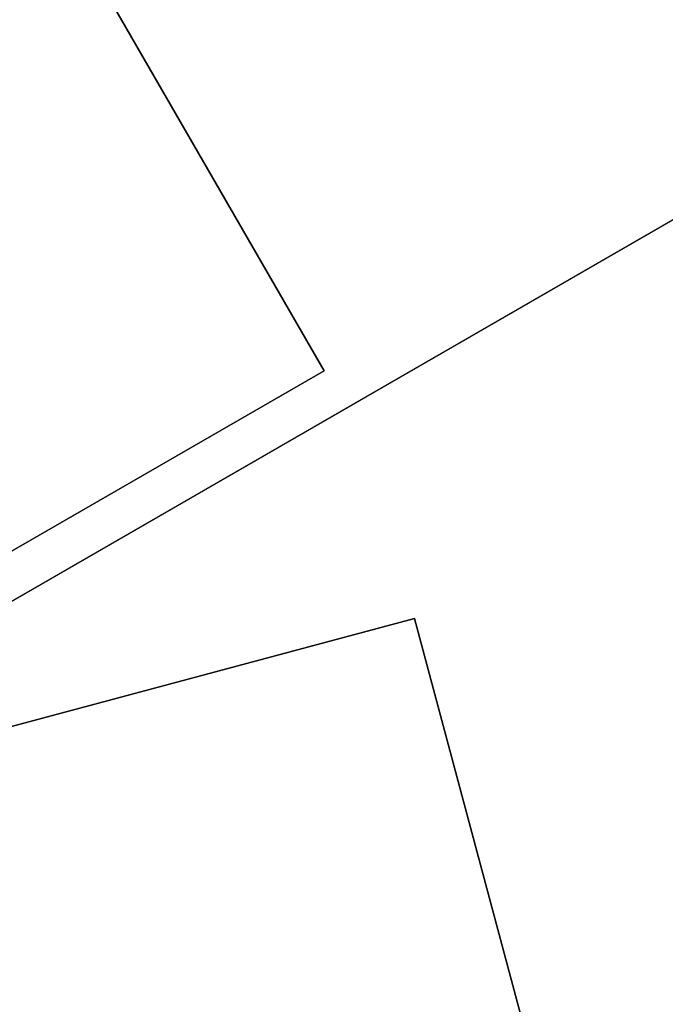
# Model space of a CAD drawing. Extents: x 18 to 355, y 24 to 255.
# Drawn here: x 248 to 255, y 58 to 70 of the extents above; entities that cross this region are included whole.
import ezdxf

# ---------------------------------------------------------------- set-up
doc = ezdxf.new("R2010")
doc.units = 0
doc.header["$LTSCALE"] = 30
doc.header["$MEASUREMENT"] = 0
for name, color, linetype in [('1', 4, 'CONTINUOUS'), ('AFUTL-3-BSPT', 4, 'CONTINUOUS'), ('AFUTL-3-EDPL', 9, 'CONTINUOUS'), ('AFUTL-3-TPLW', 45, 'CONTINUOUS')]:
    doc.layers.add(name, color=color, linetype=linetype)

# ---------------------------------------------------------------- blocks, each defined once
blk = doc.blocks.new('KITBLPLDM30NNNNMP-EDGE')
at = {"layer": 'AFUTL-3-BSPT'}
for points in [[(0.427, -0.247, 27.875), (0.427, -0.247, 27.625), (8.155, 1.824, 27.625), (8.155, 1.824, 27.875)], [(0.427, -0.247, 27.625), (8.155, 1.824, 27.625), (10.225, -5.904, 27.625), (2.498, -7.974, 27.625)], [(8.155, 1.824, 27.875), (8.155, 1.824, 27.625), (10.225, -5.904, 27.625), (10.225, -5.904, 27.875)]]:
    blk.add_3dface(points, dxfattribs=at)
at = {"layer": 'AFUTL-3-EDPL'}
blk.add_3dface([(25.981, 15, 29), (25.981, 15, 27.875), (0, 0, 27.875), (0, 0, 29)], dxfattribs=at)
at = {"layer": 'AFUTL-3-TPLW'}
for points, invisible_edges in [([(29.353, 8.38, 27.875), (7.419, -29.611, 27.875), (0, -30, 27.875), (25.981, 15, 27.875)], 5), ([(0, -30, 27.875), (25.981, 15, 27.875), (0, 0, 27.875)], 1), ([(29.353, 8.38, 29), (7.419, -29.611, 29), (0, -30, 29), (25.981, 15, 29)], 5), ([(0, -30, 29), (25.981, 15, 29), (0, 0, 29)], 1), ([(32.016, 1.444, 27.875), (14.757, -28.448, 27.875), (7.419, -29.611, 27.875), (29.353, 8.38, 27.875)], 5), ([(32.016, 1.444, 29), (14.757, -28.448, 29), (7.419, -29.611, 29), (29.353, 8.38, 29)], 5)]:
    blk.add_3dface(points, dxfattribs=dict(at, invisible_edges=invisible_edges))
blk = doc.blocks.new('TBLLEG-PLRLK-29')
at = {"layer": 'AFUTL-3-BSPT'}
for points in [[(0.5, 0.5, 27.875), (0.5, 0.5, 27.625), (0.5, 8.5, 27.625), (0.5, 8.5, 27.875)], [(0.5, 8.5, 27.875), (0.5, 8.5, 27.625), (8.5, 8.5, 27.625), (8.5, 8.5, 27.875)], [(0.5, 0.5, 27.625), (0.5, 8.5, 27.625), (8.5, 8.5, 27.625), (8.5, 0.5, 27.625)]]:
    blk.add_3dface(points, dxfattribs=at)
blk = doc.blocks.new('KITBLPLRT3036NNNNMP-EDGE')
at = {"layer": 'AFUTL-3-EDPL'}
blk.add_3dface([(36, 0, 27.75), (36, -30, 27.75), (36, -30, 29), (36, 0, 29)], dxfattribs=at)
at = {"layer": 'AFUTL-3-TPLW'}
for points in [[(0, 0, 29), (36, 0, 29), (36, -30, 29), (0, -30, 29)], [(0, 0, 27.75), (36, 0, 27.75), (36, -30, 27.75), (0, -30, 27.75)]]:
    blk.add_3dface(points, dxfattribs=at)
at = {"layer": '1', "xscale": -1}
blk.add_blockref('TBLLEG-PLRLK-29', (36, -30), dxfattribs=at)

msp = doc.modelspace()

# ---------------------------------------------------------------- block references
at = {"layer": '1', "rotation": 299.9999999838609}
msp.add_blockref('KITBLPLRT3036NNNNMP-EDGE', (252.086, 107.243), dxfattribs=at)
at = {"layer": '1'}
msp.add_blockref('KITBLPLDM30NNNNMP-EDGE', (244.106, 61.066), dxfattribs=at)

doc.saveas('drawing.dxf')
